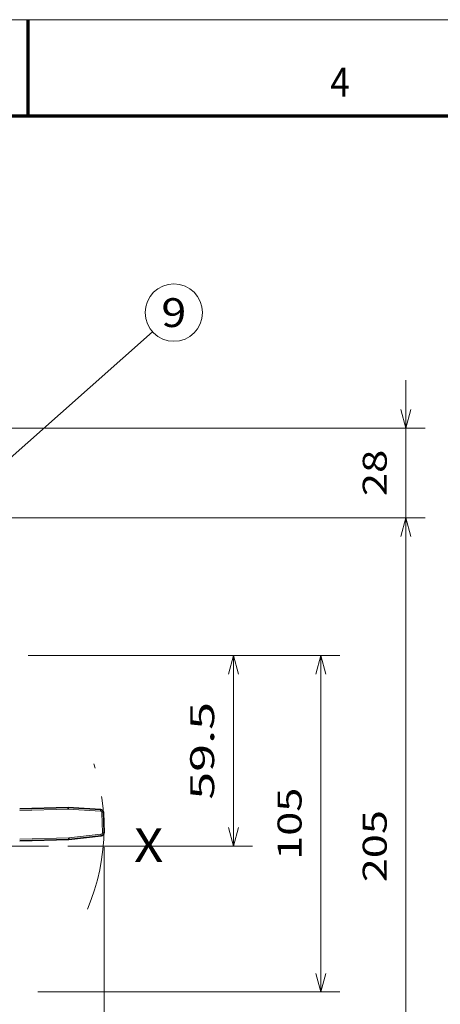
# Model space of a CAD drawing. Extents: x 0 to 420, y 0 to 297.
# Drawn here: x 213 to 256, y 195 to 297 of the extents above; entities that cross this region are included whole.
import ezdxf
from ezdxf.enums import TextEntityAlignment as Align

# ---------------------------------------------------------------- set-up
doc = ezdxf.new("R2010")
doc.units = 0
doc.linetypes.add('DASHDOT', pattern=[18.5, 12, -3, 0.5, -3])
doc.layers.get('0').update_dxf_attribs({"lineweight": 13})
doc.layers.add('General', color=7, linetype='Continuous', lineweight=13)
doc.styles.get("Standard").update_dxf_attribs({"font": 'isocp.shx'})
doc.dimstyles.get("Standard").update_dxf_attribs({"dimtxt": 2.5, "dimasz": 2.5, "dimexe": 1.25, "dimexo": 0.625, "dimtad": 1, "dimcen": 2.5, "dimadec": 0, "dimazin": 0, "dimtfac": 1, "dimtmove": 0, "dimatfit": 0, "dimfxl": 1, "dimarcsym": 0})

# ---------------------------------------------------------------- blocks, each defined once
blk = doc.blocks.new('*D35')
at = {"color": 7, "lineweight": 13}
for p, q in [((221.409575, 210.9114), (221.409575, 105.805066)), ((160.023421, 160.507327), (160.023421, 105.805066)), ((160.023421, 107.805066), (221.409575, 107.805066))]:
    blk.add_line(p, q, dxfattribs=at)
for points in [[(161.955273, 108.322706), (160.023421, 107.805066), (161.955273, 107.287427)], [(219.477726, 107.287427), (221.409575, 107.805066), (219.477726, 108.322706)]]:
    blk.add_lwpolyline(points, dxfattribs=at)
blk.add_text('184', height=2.5, dxfattribs=at).set_placement((186.963617, 109.805066), (194.46938, 109.805066), align=Align.FIT)
blk = doc.blocks.new('*D41')
at = {"color": 7, "lineweight": 13, "ltscale": 0.483333}
blk.add_line((252.843327, 240.173993), (252.843327, 259.507327), dxfattribs=at)
at = {"color": 7, "lineweight": 13}
for p, q in [((192.356754, 254.507327), (254.843317, 254.507327)), ((210.523421, 245.173993), (254.843317, 245.173993))]:
    blk.add_line(p, q, dxfattribs=at)
for points in [[(252.325688, 256.439178), (252.843327, 254.507327), (253.360956, 256.439178)], [(253.360956, 243.242142), (252.843327, 245.173993), (252.325688, 243.242142)]]:
    blk.add_lwpolyline(points, dxfattribs=at)
blk.add_text('28', height=2.5, rotation=90.000003, dxfattribs=at).set_placement((250.843327, 247.422072), (250.843327, 252.259248), align=Align.FIT)
blk = doc.blocks.new('*D42')
at = {"color": 7, "lineweight": 13}
for p, q in [((210.523421, 245.173993), (254.843317, 245.173993)), ((252.843317, 176.84066), (252.843317, 245.173993)), ((210.523421, 176.84066), (254.843317, 176.84066))]:
    blk.add_line(p, q, dxfattribs=at)
for points in [[(253.360956, 243.242142), (252.843317, 245.173993), (252.325688, 243.242142)], [(252.325688, 178.772509), (252.843317, 176.84066), (253.360956, 178.772509)]]:
    blk.add_lwpolyline(points, dxfattribs=at)
blk.add_text('205', height=2.5, rotation=90.000003, dxfattribs=at).set_placement((250.843327, 207.254443), (250.843327, 214.760208), align=Align.FIT)
blk = doc.blocks.new('*D48')
at = {"color": 7, "lineweight": 13}
blk.add_line((213.523421, 230.84066), (236.875853, 230.84066), dxfattribs=at)
at = {"color": 7, "lineweight": 13, "ltscale": 0.495833}
blk.add_line((234.875853, 211.007327), (234.875853, 230.84066), dxfattribs=at)
at = {"color": 7, "lineweight": 13, "ltscale": 0.481196}
blk.add_line((217.628, 211.007327), (236.875853, 211.007327), dxfattribs=at)
at = {"color": 7, "lineweight": 13}
for points in [[(235.393492, 228.908808), (234.875853, 230.84066), (234.358214, 228.908808)], [(234.358214, 212.939178), (234.875853, 211.007327), (235.393492, 212.939178)]]:
    blk.add_lwpolyline(points, dxfattribs=at)
blk.add_text('59.5', height=2.5, rotation=90.000003, dxfattribs=at).set_placement((232.875853, 215.836817), (232.875853, 226.011169), align=Align.FIT)
blk = doc.blocks.new('*D49')
at = {"color": 7, "lineweight": 13}
for p, q in [((213.523421, 230.84066), (245.97442, 230.84066)), ((243.974425, 195.84066), (243.974425, 230.84066)), ((214.523421, 195.84066), (245.97442, 195.84066))]:
    blk.add_line(p, q, dxfattribs=at)
for points in [[(244.492064, 228.908808), (243.974425, 230.84066), (243.456786, 228.908808)], [(243.456786, 197.772509), (243.974425, 195.84066), (244.492064, 197.772509)]]:
    blk.add_lwpolyline(points, dxfattribs=at)
blk.add_text('105', height=2.5, rotation=90.000003, dxfattribs=at).set_placement((241.974425, 209.587776), (241.974425, 217.093541), align=Align.FIT)
blk = doc.blocks.new('BLOCK70')
at = {"layer": 'General', "color": 7, "lineweight": 13}
blk.add_line((117.999992, -42), (199.257126, 30.098141), dxfattribs=at)
blk.add_lwpolyline([(121.304443, -36.991943), (117.999992, -42), (123.365761, -39.315117)], dxfattribs=at)
blk.add_circle((205.957077, 36.0429), 8.957095, dxfattribs=at)
blk.add_text('9', height=8.999999, dxfattribs=at).set_placement((202.053619, 31.542902), (209.860535, 31.542902), align=Align.FIT)

msp = doc.modelspace()

# ---------------------------------------------------------------- linework, layer by layer
at = {"color": 7, "lineweight": 35, "ltscale": 0.126201}
msp.add_line((217.6699, 215.03), (212.6234, 214.9021), dxfattribs=at)
at = {"color": 7, "lineweight": 13, "ltscale": 0.126125}
msp.add_line((217.6668, 214.8632), (212.6234, 214.7354), dxfattribs=at)
at = {"color": 7, "lineweight": 35, "ltscale": 0.004171}
for p, q in [((217.6699, 215.03), (217.6668, 214.8632)), ((217.7543, 211.6977), (217.7428, 211.8642))]:
    msp.add_line(p, q, dxfattribs=at)
at = {"color": 7, "lineweight": 13, "ltscale": 0.084199}
for p, q in [((221.0283, 214.6548), (217.6668, 214.8632)), ((217.7428, 211.8642), (221.0894, 212.2426))]:
    msp.add_line(p, q, dxfattribs=at)
at = {"color": 7, "lineweight": 35, "ltscale": 0.084381}
for p, q in [((221.0386, 214.8211), (217.6699, 215.03)), ((217.7543, 211.6977), (221.1082, 212.077))]:
    msp.add_line(p, q, dxfattribs=at)
at = {"color": 7, "lineweight": 13, "ltscale": 0.004167}
for p, q in [((221.0283, 214.6548), (221.0386, 214.8211)), ((221.1846, 214.4926), (221.3512, 214.4969)), ((221.0894, 212.2426), (221.1082, 212.077)), ((221.2373, 212.4124), (221.4039, 212.4167))]:
    msp.add_line(p, q, dxfattribs=at)
at = {"color": 7, "lineweight": 13, "ltscale": 0.052022}
msp.add_line((221.2373, 212.4124), (221.1846, 214.4926), dxfattribs=at)
at = {"color": 7, "lineweight": 35, "ltscale": 0.052022}
msp.add_line((221.4039, 212.4167), (221.3512, 214.4969), dxfattribs=at)
at = {"color": 7, "lineweight": 13, "ltscale": 0.128026}
msp.add_line((212.6234, 211.7344), (217.7428, 211.8642), dxfattribs=at)
at = {"color": 7, "lineweight": 35, "ltscale": 0.128313}
msp.add_line((212.6234, 211.5677), (217.7543, 211.6977), dxfattribs=at)
at = {"color": 7, "linetype": 'DASHDOT', "lineweight": 13}
msp.add_line((156.2092, 211.0073), (215.628, 211.0073), dxfattribs=at)
msp.add_arc((199.8484, 212.9114), 21.5612, 336.859438, 382.528543, dxfattribs=at)
at = {"color": 7, "lineweight": 13}
for centre, start, end in [((221.0179, 214.4884), 1.464353, 86.439309), ((221.0707, 212.4083), 276.464338, 361.43933)]:
    msp.add_arc(centre, 0.1667, start, end, dxfattribs=at)
at = {"color": 7, "lineweight": 35}
for centre, start, end in [((221.018, 214.4884), 1.451841, 86.451821), ((221.0707, 212.4082), 276.451827, 361.451841)]:
    msp.add_arc(centre, 0.3333, start, end, dxfattribs=at)
at = {"layer": 'General', "color": 7, "lineweight": 13}
msp.add_line((0, 297), (420, 297), dxfattribs=at)
at = {"layer": 'General', "color": 7, "lineweight": 70, "ltscale": 0.25}
msp.add_line((213.5, 287), (213.5, 297), dxfattribs=at)
at = {"layer": 'General', "color": 7, "lineweight": 70}
msp.add_line((17, 287), (410, 287), dxfattribs=at)

# ---------------------------------------------------------------- block references
at = {"layer": 'General', "lineweight": 0, "xscale": 0.333333, "yscale": 0.333333, "zscale": 0.333333}
msp.add_blockref('BLOCK70', (160.0234, 254.5073), dxfattribs=at)

# ---------------------------------------------------------------- texts
at = {"color": 7, "lineweight": 13}
msp.add_text('X', height=3.5, dxfattribs=at).set_placement((224.5374, 209.3666), (227.5734, 209.3666), align=Align.FIT)
at = {"layer": 'General', "color": 7, "lineweight": 13}
msp.add_text('4', height=3, dxfattribs=at).set_placement((244.9634, 289), (246.9866, 289), align=Align.FIT)

# ---------------------------------------------------------------- dimensions: what is measured, and where the dimension line sits
at = {"color": 0, "lineweight": 0}
for base, p1, p2, angle, picture, middle in [((252.8433, 245.174), (190.3568, 254.5073), (208.5234, 245.174), 269.998569, '*D41', (252.8433, 249.8407)), ((252.8433, 245.174), (208.5234, 176.8407), (208.5234, 245.174), 89.999523, '*D42', (252.8433, 211.0073)), ((234.8759, 211.0073), (211.5234, 230.8407), (215.628, 211.0073), 269.998569, '*D48', (234.8759, 220.924)), ((243.9744, 230.8407), (212.5234, 195.8407), (211.5234, 230.8407), 89.999523, '*D49', (243.9744, 213.3407)), ((221.4096, 107.8051), (160.0234, 162.5073), (221.4096, 212.9114), 359.998092, '*D35', (190.7165, 107.8051))]:
    dim = msp.add_linear_dim(base=base, p1=p1, p2=p2, angle=angle, dimstyle='STANDARD', override={"dimlfac": 3}, dxfattribs=at)
    dim.commit()
    dim.dimension.update_dxf_attribs({"geometry": picture, "text_midpoint": middle, "dimtype": 160, "oblique_angle": 89.999523})

doc.saveas('drawing.dxf')
